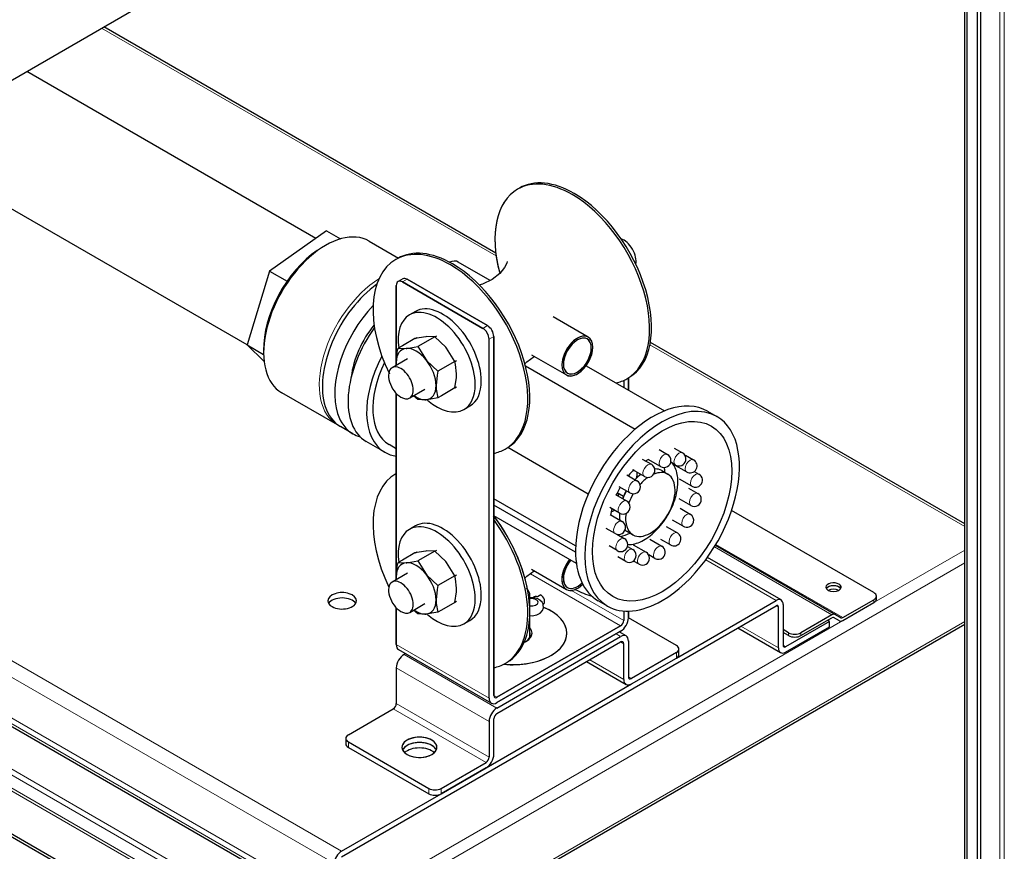
# Model space of a CAD drawing. Units: millimetres. Extents: x -1470 to 1470, y -1040 to 1040.
# Drawn here: x 699 to 924, y -172 to 18 of the extents above; entities that cross this region are included whole.
import ezdxf

# ---------------------------------------------------------------- set-up
doc = ezdxf.new("R2010")
doc.units = ezdxf.units.MM
doc.linetypes.add('Ciągła0.30mm', pattern=[0])
doc.linetypes.add('Liniawymiarowa0.15', pattern=[0])
doc.layers.add('Liniewidoków', color=7, linetype='Ciągła0.30mm', lineweight=0)
doc.layers.add('Wymiary', color=7, linetype='Ciągła0.30mm', lineweight=0)

# ---------------------------------------------------------------- blocks, each defined once
blk = doc.blocks.new('G.P.L')
at = {"layer": 'Liniewidoków', "color": 7, "linetype": 'Ciągła0.30mm', "lineweight": 30}
for p, q in [((-779.9, -1948.4), (-779.9, 1753.2)), ((-775.9, -1950.7), (-775.9, 1752.3)), ((-759.9, 1475.1), (-759.9, -1599.8)), ((-754.7, 1473.9), (-754.7, -1601)), ((-2591.7, -437.7), (-1874, -23.3)), ((-1530.1, -548.6), (-2156.9, -186.7)), ((-2280.1, -257.8), (-1817.7, -524.7)), ((-1927.9, -695.5), (-2483.1, -375)), ((-3849.1, -413.8), (-1812.7, -1589.5)), ((-1492.1, -444.6), (-1495.2, -446.4)), ((-1492.1, -444.6), (-1495.2, -446.4)), ((-3985.4, -507), (-1949, -1682.7)), ((-3985.4, -511.6), (-1949, -1687.2)), ((-1801, -512.8), (-1891.8, -577.6)), ((-1801, -512.8), (-1778.4, -525.9)), ((-1732.5, -529.5), (-1685.8, -556.5)), ((-1686.9, -557.1), (-1690.1, -558.9)), ((-1686.9, -557.1), (-1690.1, -558.9)), ((-1538.9, -592.5), (-1590, -563)), ((-1538.9, -592.5), (-1590, -563)), ((-1891.8, -577.6), (-1928, -695.4)), ((-1891.8, -577.6), (-1864, -593.6)), ((-1678.9, -589.7), (-1686.3, -594)), ((-1678.9, -589.7), (-1686.3, -594)), ((-1679.3, -594.7), (-1550.6, -669)), ((-1550.6, -669), (-1679.3, -594.7)), ((-1671.9, -590.4), (-1543.2, -664.7)), ((-1543.2, -664.7), (-1671.9, -590.4)), ((-1689.2, -723.6), (-1689.2, -600.4)), ((-1689.2, -600.4), (-1689.2, -723.6)), ((-1658.6, -642), (-1668.2, -647.6)), ((-1382.1, -683), (-1438.1, -650.7)), ((-1382.1, -683), (-1438.1, -650.7)), ((-1659.3, -685.2), (-1679.4, -696.8)), ((-1658.4, -685.1), (-1656.2, -683.8)), ((-1627.4, -682.4), (-1654.5, -698)), ((-1628.2, -683.1), (-1627.3, -682.5)), ((-1627.3, -682.5), (-1624.6, -681)), ((-1540.7, -1260.6), (-1540.7, -686.2)), ((-1540.7, -1260.6), (-1540.7, -686.2)), ((-1533.3, -681.9), (-1533.3, -1256.3)), ((-1533.3, -1256.3), (-1533.3, -681.9)), ((-779.9, -981.7), (-1282.7, -691.4)), ((-1928, -695.4), (-1901.5, -710.7)), ((-1928, -695.4), (-1900.7, -722)), ((-1679.4, -696.8), (-1686.3, -700.9)), ((-1671.3, -717.9), (-1695.7, -732)), ((-1689.2, -728.2), (-1689.2, -724)), ((-1689.2, -724), (-1689.2, -728.2)), ((-1595.6, -722), (-1622.7, -737.6)), ((-1595.7, -721.9), (-1595.6, -721.9)), ((-1595.6, -721.9), (-1592.9, -720.4)), ((-1473.1, -711.3), (-1417.1, -743.6)), ((-1473.1, -711.3), (-1417.1, -743.6)), ((-1482.6, -728.9), (-1307.1, -830.2)), ((-1385.6, -728.8), (-1260.4, -801.1)), ((-1325.4, -752.2), (-1325.4, -763.6)), ((-1325.4, -752.2), (-1325.4, -763.6)), ((-1320.2, -749.5), (-1317.1, -747.7)), ((-1320.2, -749.5), (-1317.1, -747.7)), ((-1317.9, -748.2), (-1317.9, -767.8)), ((-1317.9, -767.8), (-1317.9, -748.2)), ((-1667.8, -780.4), (-1643.4, -766.3)), ((-1595.6, -764.4), (-1617.1, -776.9)), ((-1595.5, -764), (-1592.9, -762.5)), ((-1783.4, -823.4), (-1872.5, -771.9)), ((-1689.2, -1066.5), (-1689.2, -773.1)), ((-1689.2, -773.1), (-1689.2, -1066.5)), ((-1617.1, -776.9), (-1622.7, -780.1)), ((-1580.9, -798.8), (-1571.3, -793.2)), ((-1191.3, -801.5), (-1176.5, -810.1)), ((-1758.7, -837.7), (-1778.5, -826.2)), ((-1707.7, -867.1), (-1737.4, -850)), ((-1689.2, -861.6), (-1700.7, -855)), ((-1515.1, -862), (-1511.9, -860.2)), ((-1515.1, -862), (-1511.9, -860.2)), ((-1382.1, -934), (-1511, -859.6)), ((-1268.9, -862.9), (-1255.4, -870.7)), ((-1244.5, -860.7), (-1231.5, -868.2)), ((-1295.7, -878.1), (-1281.1, -886.5)), ((-1266.6, -890.1), (-1286.5, -878.6)), ((-1226.7, -871.9), (-1213.7, -879.3)), ((-1292.3, -905.9), (-1311, -895.1)), ((-1264.7, -896.6), (-1254.8, -902.3)), ((-1242.7, -887.6), (-1250.1, -883.3)), ((-1224.9, -898.7), (-1245.6, -886.8)), ((-1689.2, -901.3), (-1690.1, -901.8)), ((-1689.2, -901.3), (-1690.1, -901.8)), ((-1320.3, -903.5), (-1304.2, -912.8)), ((-1216.2, -921.7), (-1236.1, -910.2)), ((-1212.5, -897.9), (-1205, -902.3)), ((-1315.4, -932.2), (-1332.5, -922.3)), ((-1221.6, -924.5), (-1206.9, -933)), ((-1402.4, -1017), (-1533.3, -941.5)), ((-1338.6, -934.8), (-1320.8, -945.1)), ((-1325.8, -938.1), (-1335.7, -932.3)), ((-1327, -941.5), (-1325.4, -936.9)), ((-1218.1, -952.4), (-1236.6, -941.7)), ((-1402.6, -1027.1), (-1533.3, -951.7)), ((-1332, -964.5), (-1347.5, -955.5)), ((-1235.3, -956.8), (-1219.1, -966.2)), ((-925.4, -1091.7), (-1152.9, -960.4)), ((-1401.2, -1045), (-1533.3, -968.8)), ((-1347.3, -966.6), (-1328, -977.7)), ((-1230.3, -985.6), (-1247.2, -975.8)), ((-1658.6, -984.9), (-1668.2, -990.5)), ((-1339.2, -997.1), (-1353.3, -989)), ((-1257.3, -985.8), (-1239.4, -996.1)), ((-1336.4, -998.3), (-1324.5, -1005.2)), ((-1310.8, -999.3), (-1320.7, -993.5)), ((-1283.8, -1006.4), (-1264.4, -1017.6)), ((-1250.6, -1015.5), (-1265.9, -1006.7)), ((-1335.7, -1024.6), (-1348.9, -1016.9)), ((-1319.3, -1017.8), (-1311, -1022.6)), ((-1310.1, -1015.2), (-1289.7, -1027)), ((-1178.7, -1015.9), (-986.8, -1126.7)), ((-1659.3, -1028.1), (-1679.4, -1039.8)), ((-1658.4, -1028), (-1656.2, -1026.7)), ((-1627.4, -1025.3), (-1654.5, -1040.9)), ((-1628.2, -1026), (-1627.3, -1025.5)), ((-1627.3, -1025.5), (-1624.6, -1023.9)), ((-1322.2, -1042), (-1335, -1034.6)), ((-1275.6, -1037), (-1285.5, -1031.3)), ((-1073.8, -1103.5), (-1191.5, -1035.5)), ((-1679.4, -1039.8), (-1686.3, -1043.8)), ((-1473.1, -1054.2), (-1417.1, -1086.6)), ((-1473.1, -1054.2), (-1417.1, -1086.6)), ((-1300.9, -1046.4), (-1309.8, -1041.2)), ((-1671.3, -1060.8), (-1695.7, -1074.9)), ((-1689.2, -1071.1), (-1689.2, -1067)), ((-1689.2, -1067), (-1689.2, -1071.1)), ((-1595.6, -1064.9), (-1622.7, -1080.5)), ((-1595.7, -1064.9), (-1595.6, -1064.8)), ((-1595.6, -1064.8), (-1592.9, -1063.3)), ((-1475.6, -1162.8), (-1475.6, -1096.3)), ((-1475.6, -1162.8), (-1475.6, -1096.3)), ((-1467.9, -1098.2), (-1470.7, -1099.8)), ((-1458.1, -1095.5), (-1463.5, -1098.6)), ((-921.3, -1102), (-921.3, -1097.4)), ((-1776.8, -1514.1), (-1081.8, -1112.8)), ((-1689.2, -1174.8), (-1689.2, -1116)), ((-1689.2, -1116), (-1689.2, -1174.8)), ((-1667.8, -1123.4), (-1643.4, -1109.3)), ((-1595.6, -1107.4), (-1617.1, -1119.8)), ((-1595.5, -1107), (-1592.9, -1105.5)), ((-1351.5, -1113.2), (-1366.3, -1104.6)), ((-1241.2, -1196.3), (-1081.8, -1104.3)), ((-1077.9, -1180.3), (-1077.9, -1115.1)), ((-1070.5, -1110.8), (-1070.5, -1176)), ((-974.9, -1131.7), (-925.4, -1103.1)), ((-974.9, -1136.3), (-925.4, -1107.7)), ((-1617.1, -1119.8), (-1622.7, -1123)), ((-1325.4, -1121.1), (-1325.4, -1136.3)), ((-1325.4, -1121.1), (-1325.4, -1136.3)), ((-1317.9, -1121.4), (-1317.9, -1132)), ((-1317.9, -1132), (-1317.9, -1121.4)), ((-1241.2, -1176.3), (-1317.9, -1132)), ((-1241.2, -1176.3), (-1317.9, -1132)), ((-992.4, -1127.3), (-1041.9, -1155.9)), ((-1041.9, -1160.4), (-992.4, -1131.8)), ((-980.5, -1136.8), (-989.6, -1131.6)), ((-986.8, -1126.7), (-977.7, -1132)), ((-2096.2, -1902.2), (-779.9, -1142.2)), ((-1580.9, -1141.7), (-1571.3, -1136.1)), ((-1528.3, -1259.2), (-1330.3, -1144.8)), ((-1330.3, -1144.8), (-1528.3, -1259.2)), ((-1143, -1148.1), (-1074.5, -1187.6)), ((-996.2, -1137.7), (-1066.5, -1178.3)), ((-1066.5, -1186.9), (-996.2, -1146.3)), ((-996.2, -1137.7), (-999.4, -1135.9)), ((-996.2, -1146.3), (-996.2, -1137.7)), ((-1330.3, -1153.4), (-1528.3, -1267.7)), ((-1528.3, -1267.7), (-1330.3, -1153.4)), ((-1528.3, -1276.3), (-1330.3, -1162)), ((-1528.3, -1276.3), (-1330.3, -1162)), ((-1416.3, -1159.1), (-1416.3, -1156.6)), ((-1416.3, -1159.1), (-1416.3, -1156.6)), ((-1321.6, -1161.1), (-1332.6, -1154.7)), ((-1321.6, -1161.1), (-1332.6, -1154.7)), ((-1061.7, -1155.9), (-1070.5, -1150.8)), ((-1061.7, -1160.4), (-1070.5, -1155.4)), ((-1528.3, -1284.9), (-1330.3, -1170.6)), ((-1528.3, -1284.9), (-1330.3, -1170.6)), ((-1325.4, -1230.6), (-1325.4, -1173.4)), ((-1325.4, -1230.6), (-1325.4, -1173.4)), ((-1317.9, -1169.1), (-1317.9, -1226.3)), ((-1317.9, -1169.1), (-1317.9, -1226.3)), ((-1685.6, -1182.9), (-1537.1, -1268.6)), ((-1685.6, -1182.9), (-1537.1, -1268.6)), ((-1674.5, -1189.2), (-1676.8, -1190.6)), ((-1674.5, -1189.2), (-1676.8, -1190.6)), ((-1241.2, -1187.7), (-1313, -1229.1)), ((-1241.2, -1187.7), (-1313, -1229.1)), ((-1313, -1237.7), (-1241.2, -1196.3)), ((-1313, -1237.7), (-1241.2, -1196.3)), ((-1313, -1237.7), (-1241.2, -1196.3)), ((-1237.1, -1190.6), (-1237.1, -1182)), ((-1237.1, -1190.6), (-1237.1, -1182)), ((-1689.2, -1212), (-1689.2, -1269.2)), ((-1689.2, -1212), (-1689.2, -1269.2)), ((-1515.1, -1204.9), (-1511.9, -1203.1)), ((-1515.1, -1204.9), (-1511.9, -1203.1)), ((-1384.9, -1202.1), (-1321.7, -1238.6)), ((-1384.9, -1202.1), (-1321.7, -1238.6)), ((-1545.6, -1372), (-1313, -1237.7)), ((-1765.9, -1319.2), (-1694.1, -1277.7)), ((-1765.9, -1319.2), (-1694.1, -1277.7)), ((-1540.7, -1297.7), (-1540.7, -1354.9)), ((-1540.7, -1297.7), (-1540.7, -1354.9)), ((-1533.3, -1350.6), (-1533.3, -1293.4)), ((-1533.3, -1350.6), (-1533.3, -1293.4)), ((-1770, -1324.9), (-1770, -1333.5)), ((-1770, -1324.9), (-1770, -1333.5)), ((-1765.9, -1330.6), (-1637.2, -1404.9)), ((-1765.9, -1330.6), (-1637.2, -1404.9)), ((-1765.9, -1339.2), (-1637.2, -1413.5)), ((-1765.9, -1339.2), (-1637.2, -1413.5)), ((-1617.4, -1404.9), (-1545.6, -1363.5)), ((-1617.4, -1404.9), (-1545.6, -1363.5)), ((-1545.6, -1372), (-1617.4, -1413.5)), ((-1545.6, -1372), (-1617.4, -1413.5)), ((-1617.4, -1413.5), (-1545.6, -1372)), ((-1776.8, -1505.5), (-1617.4, -1413.5))]:
    blk.add_line(p, q, dxfattribs=at)
at = {"layer": 'Liniewidoków', "color": 7, "linetype": 'Liniawymiarowa0.15', "lineweight": 15}
for p, q in [((-716.6, -1823.6), (-716.6, 1737.9)), ((-723.9, 1678.9), (-723.9, -1747.6)), ((-1529.5, -553.2), (-2160.6, -188.8)), ((-3806.2, -333.8), (-1776.8, -1505.5)), ((-3817.6, -353.5), (-1788.2, -1525.2)), ((-3817.6, -418.7), (-1788.2, -1590.4)), ((-1792.1, -1597.2), (-3821.5, -425.5)), ((-1867.8, -1635.4), (-3924, -448.3)), ((-3918.4, -442.4), (-1862.2, -1629.5)), ((-1879.7, -1654.1), (-3935.9, -467)), ((-1876.9, -1651.1), (-3933.1, -464)), ((-1671.9, -590.4), (-1679.3, -594.7)), ((-1671.9, -590.4), (-1679.3, -594.7)), ((-1550.6, -669), (-1543.2, -664.7)), ((-1550.6, -669), (-1543.2, -664.7)), ((-1533.3, -681.9), (-1540.7, -686.2)), ((-1533.3, -681.9), (-1540.7, -686.2)), ((-779.9, -986), (-1283.4, -695.2)), ((-992.4, -1127.3), (-1180.4, -1018.7)), ((-1177.9, -1014.5), (-974.9, -1131.7)), ((-779.9, -1023.7), (-925.4, -1107.7)), ((-1081.8, -1104.3), (-1194.2, -1039.4)), ((-779.9, -1044.3), (-2093.6, -1802.7)), ((-1474.7, -1061.5), (-1330.3, -1144.8)), ((-1330.3, -1144.8), (-1474.7, -1061.5)), ((-1408.8, -1088.1), (-1325.4, -1136.3)), ((-1325.4, -1136.3), (-1408.8, -1088.1)), ((-1081.8, -1112.8), (-1077.9, -1115.1)), ((-925.4, -1107.7), (-974.9, -1136.3)), ((-925.4, -1107.7), (-925.4, -1103.1)), ((-779.9, -1138), (-2093.6, -1896.4)), ((-974.9, -1136.3), (-1879.7, -1658.7)), ((-1138.3, -1145.4), (-1077.9, -1180.3)), ((-1337.7, -1157.7), (-1330.3, -1162)), ((-1337.7, -1157.7), (-1330.3, -1162)), ((-1061.7, -1160.4), (-1061.7, -1155.9)), ((-1041.9, -1160.4), (-1041.9, -1155.9)), ((-1689.2, -1174.8), (-1540.7, -1260.6)), ((-1540.7, -1260.6), (-1689.2, -1174.8)), ((-1330.3, -1170.6), (-1325.4, -1173.4)), ((-1330.3, -1170.6), (-1325.4, -1173.4)), ((-1066.5, -1178.3), (-1070.5, -1176)), ((-1528.3, -1276.3), (-1676.8, -1190.6)), ((-1528.3, -1276.3), (-1676.8, -1190.6)), ((-1241.2, -1196.3), (-1241.2, -1187.7)), ((-1241.2, -1196.3), (-1241.2, -1187.7)), ((-1540.7, -1297.7), (-1689.2, -1212)), ((-1540.7, -1297.7), (-1689.2, -1212)), ((-1325.4, -1230.6), (-1379.8, -1199.1)), ((-1325.4, -1230.6), (-1379.8, -1199.1)), ((-1313, -1229.1), (-1317.9, -1226.3)), ((-1313, -1229.1), (-1317.9, -1226.3)), ((-1533.3, -1256.3), (-1528.3, -1259.2)), ((-1528.3, -1259.2), (-1533.3, -1256.3)), ((-1689.2, -1269.2), (-1540.7, -1354.9)), ((-1689.2, -1269.2), (-1540.7, -1354.9)), ((-1694.1, -1277.7), (-1545.6, -1363.5)), ((-1694.1, -1277.7), (-1545.6, -1363.5)), ((-1765.9, -1330.6), (-1765.9, -1339.2)), ((-1765.9, -1330.6), (-1765.9, -1339.2)), ((-1637.2, -1413.5), (-1637.2, -1404.9)), ((-1637.2, -1413.5), (-1637.2, -1404.9)), ((-1617.4, -1404.9), (-1617.4, -1413.5)), ((-1617.4, -1404.9), (-1617.4, -1413.5))]:
    blk.add_line(p, q, dxfattribs=at)
at = {"layer": 'Liniewidoków', "color": 7, "linetype": 'Ciągła0.30mm', "lineweight": 30}
for points in [[(-1511.7, -562), (-1511.7, -562.1), (-1512.6, -564.9), (-1516.2, -571.6), (-1523.6, -581.1), (-1535.8, -591), (-1551.3, -598.4), (-1557, -600)], [(-1511.7, -562), (-1511.7, -562.1), (-1512.6, -564.9), (-1516.2, -571.6), (-1523.6, -581.1), (-1535.8, -591), (-1551.3, -598.4), (-1557, -600)], [(-1640.5, -682.2), (-1641.7, -682.3), (-1659.3, -685.2)], [(-1627.4, -682.4), (-1640.5, -682.2)], [(-1608.7, -700.5), (-1609.8, -699.1), (-1627.4, -682.4)], [(-1689.2, -723.7), (-1687.6, -706.9), (-1686.3, -700.9)], [(-1686.3, -700.9), (-1673.3, -701.1)], [(-1673.3, -701.1), (-1672.1, -701), (-1654.5, -698)], [(-1654.5, -698), (-1641.4, -719.5)], [(-1595.6, -722), (-1608.7, -700.5)], [(-1689.1, -728.1), (-1689.2, -723.7)], [(-1641.4, -719.5), (-1640.3, -720.9), (-1622.7, -737.6)], [(-1592.7, -741.6), (-1594.4, -726.6), (-1595.6, -722)], [(-1484.1, -726.2), (-1480.2, -722.4), (-1468.5, -713.9)], [(-1484.1, -726.2), (-1480.2, -722.4), (-1468.5, -713.9)], [(-1622.7, -737.6), (-1623.9, -743.7), (-1625.5, -760.5)], [(-1595.6, -764.4), (-1593, -747.5), (-1592.7, -741.6)], [(-1625.5, -760.5), (-1625.3, -766.1), (-1622.7, -780.1)], [(-1654.5, -782.9), (-1661.5, -777)], [(-1641.4, -783.1), (-1642.5, -783.2), (-1654.5, -782.9)], [(-1633.9, -782.2), (-1641.4, -783.1)], [(-1622.7, -780.1), (-1633.9, -782.2)], [(-1640.5, -1025.1), (-1641.7, -1025.2), (-1659.3, -1028.1)], [(-1627.4, -1025.3), (-1640.5, -1025.1)], [(-1608.7, -1043.5), (-1609.8, -1042.1), (-1627.4, -1025.3)], [(-1689.2, -1066.6), (-1687.6, -1049.8), (-1686.3, -1043.8)], [(-1686.3, -1043.8), (-1673.3, -1044)], [(-1673.3, -1044), (-1672.1, -1043.9), (-1654.5, -1040.9)], [(-1654.5, -1040.9), (-1641.4, -1062.4)], [(-1595.6, -1064.9), (-1608.7, -1043.5)], [(-1689.1, -1071), (-1689.2, -1066.6)], [(-1641.4, -1062.4), (-1640.3, -1063.8), (-1622.7, -1080.5)], [(-1592.7, -1084.5), (-1594.4, -1069.6), (-1595.6, -1064.9)], [(-1484.1, -1069.1), (-1480.2, -1065.3), (-1468.5, -1056.8)], [(-1484.1, -1069.1), (-1480.2, -1065.3), (-1468.5, -1056.8)], [(-1622.7, -1080.5), (-1623.9, -1086.6), (-1625.5, -1103.4)], [(-1595.6, -1107.4), (-1593, -1090.4), (-1592.7, -1084.5)], [(-1475.8, -1093.7), (-1475.8, -1093.7), (-1478.3, -1087.8), (-1480.9, -1084.8)], [(-1475.8, -1093.7), (-1478.3, -1087.8), (-1480.9, -1084.8)], [(-1475.6, -1096.5), (-1475.8, -1093.7)], [(-1475.6, -1096.3), (-1475.8, -1093.7), (-1475.8, -1093.7)], [(-1470.7, -1099.8), (-1475.6, -1099.9)], [(-1468.1, -1100.1), (-1470.5, -1099.8), (-1470.7, -1099.8)], [(-1464.4, -1101.1), (-1468.1, -1100.1)], [(-1458.9, -1104.1), (-1459.2, -1103.8), (-1464, -1101.2), (-1464.4, -1101.1)], [(-1625.5, -1103.4), (-1625.3, -1109.1), (-1622.7, -1123)], [(-1476.6, -1128.5), (-1471.6, -1128.8), (-1464.6, -1127.5), (-1458.9, -1124.5), (-1455.4, -1120.5), (-1453.8, -1116), (-1454.1, -1111.3), (-1454.4, -1110.3)], [(-1454.4, -1110.3), (-1456, -1107.1), (-1458.9, -1104.1)], [(-1654.5, -1125.8), (-1661.5, -1119.9)], [(-1641.4, -1126.1), (-1642.5, -1126.2), (-1654.5, -1125.8)], [(-1622.7, -1123), (-1641.4, -1126.1)]]:
    blk.add_lwpolyline(points, dxfattribs=at)
for centre, start, end in [((-1261, -880.4), 240, 60), ((-1237.1, -877.9), 240, 346.3925), ((-1237.1, -877.9), 346.3925, 60), ((-1219.3, -889), 331.7331, 60), ((-1286.7, -896.2), 240, 60), ((-1219.3, -889), 240, 331.7331), ((-1309.8, -922.5), 240, 60), ((-1210.6, -912), 317.5039, 60), ((-1210.6, -912), 240, 317.5039), ((-1212.5, -942.7), 240, 60), ((-1326.4, -954.8), 240, 60), ((-1224.7, -975.9), 342.4961, 60), ((-1333.6, -987.4), 240, 60), ((-1224.7, -975.9), 240, 342.4961), ((-1330.1, -1014.9), 240, 60), ((-1245, -1005.8), 328.2669, 60), ((-1316.6, -1032.3), 240, 60), ((-1270, -1027.3), 313.6075, 60), ((-1245, -1005.8), 240, 328.2669), ((-1295.3, -1036.7), 240, 60), ((-1270, -1027.3), 240, 313.6075)]:
    blk.add_arc(centre, 11.2, start, end, dxfattribs=at)
for centre, major_axis, start_param, end_param in [((-3466.7, 1077.9), (875, -1515.5), 0.03937, 3.117236), ((-1407.7, -598), (-87.5, 151.6), 5.497787, 6.283185), ((-1407.7, -598), (87.5, -151.6), 2.356194, 3.141593), ((-1404.6, -596.2), (-87.5, 151.6), 5.497787, 6.283185), ((-1404.6, -596.2), (87.5, -151.6), 2.356194, 3.141593), ((-1407.7, -598), (-87.5, 151.6), 0, 1.138574), ((-1407.7, -598), (87.5, -151.6), 3.141593, 4.274216), ((-1407.7, -598), (-87.5, 151.6), 3.141593, 5.497787), ((-1407.7, -598), (87.5, -151.6), 0, 2.356194), ((-1404.6, -596.2), (-87.5, 151.6), 3.141593, 5.497787), ((-1404.6, -596.2), (87.5, -151.6), 0, 2.356194), ((-1802.5, -650.7), (70, 121.2), 0, 3.141593), ((-1325.4, -550.4), (-14, 24.2), 3.707534, 5.717244), ((-1807.5, -647.8), (66.5, 115.2), 0.87208, 2.380514), ((-1602.6, -710.5), (-87.5, 151.6), 5.497787, 6.283185), ((-1602.6, -710.5), (87.5, -151.6), 2.356194, 3.141593), ((-1599.4, -708.7), (-87.5, 151.6), 5.497787, 6.283185), ((-1599.4, -708.7), (87.5, -151.6), 2.356194, 3.141593), ((-1602.6, -710.5), (-87.5, 151.6), 6.283185, 7.729565), ((-1602.6, -710.5), (87.5, -151.6), 3.141593, 4.587973), ((-1607.5, -593.3), (-17.5, -30.3), 3.141593, 3.79465), ((-1607.5, -593.3), (17.5, 30.3), 0, 0.653058), ((-1599.4, -708.7), (-87.5, 151.6), 3.141593, 5.497787), ((-1599.4, -708.7), (87.5, -151.6), 0, 2.356194), ((-1602.6, -710.5), (-87.5, 151.6), 3.141593, 5.497787), ((-1602.6, -710.5), (87.5, -151.6), 0, 2.356194), ((-1708.5, -705), (-70, -121.2), 4.045726, 5.805078), ((-1679.3, -606.2), (-7, 12.1), 0, 0.785398), ((-1679.3, -606.2), (7, -12.1), 3.141593, 3.926991), ((-1679.3, -606.2), (-7, 12.1), 5.497787, 6.283185), ((-1679.3, -606.2), (7, -12.1), 2.356194, 3.141593), ((-1671.9, -601.9), (7, -12.1), 2.356194, 3.141593), ((-1671.9, -601.9), (7, -12.1), 2.356194, 3.141593), ((-1688.7, -716.4), (70, 121.2), 1.173621, 2.663485), ((-1624.6, -723.2), (-43.6, 75.6), 3.926991, 6.283185), ((-1614.9, -717.6), (-43.6, 75.6), 3.926991, 6.283185), ((-1624.6, -723.2), (-43.6, 75.6), 0, 0.957773), ((-1667.4, -728.7), (70, 121.2), 1.394277, 3.141593), ((-1688.7, -716.4), (51.8, 89.7), 1.298106, 2.214491), ((-1550.6, -680.5), (-7, 12.1), 3.926991, 5.497787), ((-1550.6, -680.5), (7, -12.1), 0.785398, 2.356194), ((-1543.2, -676.2), (7, -12.1), 0.785398, 2.356194), ((-1543.2, -676.2), (7, -12.1), 0.785398, 2.356194), ((-1399.6, -713.3), (-17.5, -30.3), 3.141593, 6.283185), ((-1399.6, -713.3), (17.5, 30.3), 0, 2.356194), ((-1399.6, -713.3), (-15.8, -27.3), 3.141593, 6.283185), ((-1399.6, -713.3), (15.8, 27.3), 0, 2.356194), ((-1399.6, -713.3), (17.5, 30.3), 3.141593, 6.283185), ((-1399.6, -713.3), (15.8, 27.3), 3.141593, 6.283185), ((-1399.6, -713.3), (-15.8, -27.3), 2.356194, 3.141593), ((-1399.6, -713.3), (-17.5, -30.3), 2.356194, 3.141593), ((-1657.4, -742.1), (-22.5, 39), 6.021386, 7.068583), ((-1657.4, -742.1), (-22.5, 39), 4.974188, 6.021386), ((-1399.6, -713.3), (-17.5, -30.3), 0, 2.356194), ((-1399.6, -713.3), (-15.8, -27.3), 0, 2.356194), ((-1637.7, -745.9), (70, 121.2), 1.636678, 3.141593), ((-1637.7, -745.9), (63, 109.1), 1.699154, 3.141593), ((-1657.4, -742.1), (-22.5, 39), 0.785398, 0.900076), ((-1657.4, -742.1), (-22.5, 39), 3.926991, 4.974188), ((-1681.8, -756.2), (14, -24.2), 3.141657, 5.497787), ((-1681.8, -756.2), (14, -24.2), 6.283121, 9.424842), ((-1399.6, -713.3), (17.5, 30.3), 2.356194, 3.141593), ((-1399.6, -713.3), (15.8, 27.3), 2.356194, 3.141593), ((-1614.9, -717.6), (-43.6, 75.6), 3.141593, 3.926991), ((-1407.7, -598), (-87.5, 151.6), 2.954734, 3.141593), ((-1407.7, -598), (87.5, -151.6), 6.096327, 6.283185), ((-1657.4, -742.1), (-22.5, 39), 2.879793, 3.926991), ((-1624.6, -723.2), (-43.6, 75.6), 3.141593, 3.926991), ((-1681.8, -756.2), (14, -24.2), 5.497787, 6.283121), ((-1657.4, -742.1), (-22.5, 39), 2.241517, 2.879793), ((-1624.6, -723.2), (-43.6, 75.6), 2.116307, 3.141593), ((-1278.8, -953.1), (87.5, 151.6), 0, 2.356194), ((-1264, -961.6), (-87.5, -151.6), 3.141593, 6.283185), ((-1708.5, -705), (-70, -121.2), 5.805078, 6.283185), ((-1688.7, -716.4), (70, 121.2), 2.663485, 3.141593), ((-1264, -961.6), (-87.5, -151.6), 0.785398, 3.141593), ((-1713.4, -702.1), (70, 121.2), 3.141593, 3.176955), ((-1688.7, -716.4), (70, 121.2), 3.141593, 3.294212), ((-1602.6, -710.5), (-87.5, 151.6), 2.95058, 3.141593), ((-1602.6, -710.5), (87.5, -151.6), 6.092173, 6.283185), ((-1637.7, -745.9), (70, 121.2), 3.141593, 3.380166), ((-1292.7, -945), (-38.2, -66.1), 3.793535, 3.875788), ((-1292.7, -945), (-38.2, -66.1), 4.233533, 4.413847), ((-1292.7, -945), (28, 48.5), 0, 0.341468), ((-1313.5, -933), (38.2, 66.1), 5.536501, 5.671508), ((-1243.3, -875.2), (-5.6, -9.7), 6.001893, 6.052785), ((-1292.7, -945), (-38.2, -66.1), 2.911192, 2.93971), ((-1292.7, -945), (-38.2, -66.1), 2.492313, 2.911192), ((-1602.6, -1053.4), (-87.5, 151.6), 0, 1.435397), ((-1602.6, -1053.4), (87.5, -151.6), 3.141593, 4.57699), ((-1282.8, -950.8), (28, 48.5), 3.141593, 6.283185), ((-1292.7, -945), (28, 48.5), 0.915443, 1.163793), ((-1340.7, -917.3), (-26.3, -45.5), 2.072299, 2.278472), ((-1282.8, -950.8), (28, 48.5), 0.87954, 1.214802), ((-1282.8, -950.8), (28, 48.5), 0, 0.645353), ((-1292.7, -945), (-38.2, -66.1), 2.356194, 2.492313), ((-1292.7, -945), (-38.2, -66.1), 4.715428, 4.898106), ((-1292.7, -945), (28, 48.5), 1.574937, 1.825116), ((-1307.6, -936.5), (-14, -24.2), 4.720671, 5.052226), ((-1292.7, -945), (-38.2, -66.1), 2.073434, 2.356194), ((-1352.1, -910.8), (25.2, 43.6), 4.419331, 4.502518), ((-1282.8, -950.8), (28, 48.5), 1.551941, 1.8438), ((-1292.7, -945), (-38.2, -66.1), 1.654555, 2.073434), ((-1292.7, -945), (-38.2, -66.1), 5.211026, 5.368826), ((-1340.7, -917.3), (-26.3, -45.5), 0.658892, 0.785398), ((-1614.9, -1060.5), (-43.6, 75.6), 3.926991, 6.283185), ((-1599.4, -1051.6), (87.5, -151.6), 0, 1.795099), ((-1599.4, -1051.6), (-87.5, 151.6), 3.141593, 4.933757), ((-1602.6, -1053.4), (-87.5, 151.6), 3.141593, 4.903401), ((-1602.6, -1053.4), (87.5, -151.6), 0, 1.761809), ((-1292.7, -945), (28, 48.5), 2.280471, 2.533869), ((-1282.8, -950.8), (28, 48.5), 2.173589, 3.141593), ((-1292.7, -945), (-38.2, -66.1), 1.235676, 1.654555), ((-1624.6, -1066.1), (-43.6, 75.6), 0, 0.957773), ((-1624.6, -1066.1), (-43.6, 75.6), 3.926991, 6.283185), ((-1292.7, -945), (28, 48.5), 3.044812, 3.141593), ((-1292.7, -945), (-38.2, -66.1), 0.816797, 1.235676), ((-1313.5, -933), (38.2, 66.1), 3.61318, 3.888277), ((-1292.7, -945), (-38.2, -66.1), 0.397918, 0.816797), ((-1292.7, -945), (-38.2, -66.1), 0.277847, 0.397918), ((-1399.6, -1056.3), (-17.5, -30.3), 4.45472, 6.283185), ((-1399.6, -1056.3), (17.5, 30.3), 1.313128, 2.356194), ((-1278.8, -953.1), (87.5, 151.6), 2.356194, 3.141593), ((-1657.4, -1085), (-22.5, 39), 6.021386, 7.068583), ((-1657.4, -1085), (-22.5, 39), 4.974188, 6.021386), ((-1399.6, -1056.3), (-15.8, -27.3), 4.425321, 6.283185), ((-1399.6, -1056.3), (15.8, 27.3), 1.283729, 2.356194), ((-1657.4, -1085), (-22.5, 39), 0.785398, 0.900076), ((-1657.4, -1085), (-22.5, 39), 3.926991, 4.974188), ((-1399.6, -1056.3), (17.5, 30.3), 2.356194, 3.141593), ((-1399.6, -1056.3), (15.8, 27.3), 2.356194, 3.141593), ((-1681.8, -1099.1), (14, -24.2), 3.141657, 5.497787), ((-1681.8, -1099.1), (14, -24.2), 6.283121, 9.424842), ((-1399.6, -1056.3), (-17.5, -30.3), 0, 1.139384), ((-1399.6, -1056.3), (17.5, 30.3), 3.141593, 4.280977), ((-1399.6, -1056.3), (15.8, 27.3), 3.141593, 4.273017), ((-1399.6, -1056.3), (-15.8, -27.3), 0, 1.131424), ((-1407.7, -940.9), (-87.5, 151.6), 2.395217, 2.611138), ((-1407.7, -940.9), (87.5, -151.6), 5.536809, 5.75273), ((-989.8, -1083.1), (12.2, 0), 0.785398, 3.141593), ((-989.8, -1083.1), (12.2, 0), 3.141593, 6.283185), ((-989.8, -1087.7), (12.2, 0), 0.785398, 2.812432), ((-989.8, -1087.7), (12.2, 0), 0.329161, 2.812432), ((-989.8, -1093.4), (12.2, 0), 0.814394, 2.327199), ((-989.8, -1083.1), (12.2, 0), 0, 0.785398), ((-989.8, -1087.7), (12.2, 0), 0.329161, 0.785398), ((-1775.8, -1104.8), (22.8, 0), 0, 3.141593), ((-1775.8, -1113.4), (22.8, 0), 0.332447, 2.809146), ((-1624.6, -1066.1), (-43.6, 75.6), 3.141593, 3.926991), ((-1614.9, -1060.5), (-43.6, 75.6), 3.141593, 3.926991), ((-1472.5, -1107.1), (10, 0), 1.200556, 1.881782), ((-1472.5, -1107.1), (10, 0), 0, 1.200556), ((-1463.5, -1105.8), (-4.38, 7.58), 5.497787, 6.283185), ((-1458.1, -1102.6), (4.38, -7.58), 0, 2.356194), ((-1081.8, -1117.4), (-8.1, -13.9), 3.141593, 3.926991), ((-935.3, -1097.4), (-14, 0), 3.141593, 3.926991), ((-935.3, -1097.4), (-14, 0), 2.356194, 3.141593), ((-935.3, -1102), (-14, 0), 2.356194, 3.141593), ((-1775.8, -1104.8), (22.8, 0), 3.141593, 3.926991), ((-1775.8, -1104.8), (22.8, 0), 3.926991, 6.283185), ((-1657.4, -1085), (-22.5, 39), 2.879793, 3.926991), ((-1477.8, -1118), (-9.62, 0), 4.438989, 4.477705), ((-1472.5, -1107.1), (10, 0), 4.438989, 6.283185), ((-1503.6, -1156.6), (-87.3, 0), 3.141593, 4.098866), ((-1503.6, -1156.6), (-87.3, 0), 3.141593, 4.095648), ((-1264, -961.6), (-87.5, -151.6), 0, 0.785398), ((-1081.8, -1117.4), (2.8, 4.85), 6.283185, 7.068583), ((-1081.8, -1117.4), (2.8, 4.85), 5.497787, 6.283185), ((-1081.8, -1117.4), (-8.1, -13.9), 2.356194, 3.141593), ((-1681.8, -1099.1), (14, -24.2), 5.497787, 6.283121), ((-1657.4, -1085), (-22.5, 39), 2.241517, 2.879793), ((-1624.6, -1066.1), (-43.6, 75.6), 2.116307, 3.141593), ((-1330.3, -1139.1), (-8.8, -15.2), 0.785398, 2.356194), ((-1330.3, -1139.1), (8.8, 15.2), 3.926991, 5.497787), ((-992.4, -1136.4), (5.6, 9.7), 0, 0.785398), ((-992.4, -1136.4), (-2.8, -4.85), 3.141593, 3.926991), ((-974.9, -1127.1), (2.8, 4.85), 3.141593, 3.926991), ((-1503.6, -1156.6), (31.5, 0), 0, 0.478031), ((-1503.6, -1156.6), (31.5, 0), 0, 0.478031), ((-1330.3, -1139.1), (3.5, 6.06), 3.926991, 5.497787), ((-1330.3, -1139.1), (-3.5, -6.06), 0.785398, 2.356194), ((-974.9, -1127.1), (-5.6, -9.7), 0, 0.785398), ((-1503.6, -1156.6), (-87.3, 0), 1.409933, 3.141593), ((-1503.6, -1156.6), (31.5, 0), 5.358732, 6.283185), ((-1503.6, -1156.6), (31.5, 0), 5.497787, 6.283185), ((-1503.6, -1159.1), (28.7, 0), 5.651856, 6.283185), ((-1503.6, -1159.1), (28.7, 0), 5.651856, 6.283185), ((-1503.6, -1159.1), (28.7, 0), 0, 0.221314), ((-1503.6, -1159.1), (28.7, 0), 0, 0.221314), ((-1503.6, -1156.6), (-87.3, 0), 2.356194, 3.141593), ((-1330.3, -1176.3), (-8.8, -15.2), 3.141593, 3.926991), ((-1330.3, -1176.3), (-8.8, -15.2), 3.141593, 3.926991), ((-1330.3, -1176.3), (-8.8, -15.2), 2.356194, 3.141593), ((-1330.3, -1176.3), (-8.8, -15.2), 2.356194, 3.141593), ((-1051.8, -1150.1), (14, 0), 3.926991, 5.497787), ((-1051.8, -1154.7), (-14, 0), 0.785398, 2.356194), ((-1676.8, -1167.7), (-8.8, -15.2), 5.497787, 6.283185), ((-1676.8, -1167.7), (8.8, 15.2), 2.356194, 3.141593), ((-1503.6, -1156.6), (31.5, 0), 5.358732, 5.497787), ((-1330.3, -1176.3), (3.5, 6.06), 0, 0.785398), ((-1330.3, -1176.3), (3.5, 6.06), 0, 0.785398), ((-1330.3, -1176.3), (3.5, 6.06), 5.497787, 6.283185), ((-1330.3, -1176.3), (3.5, 6.06), 5.497787, 6.283185), ((-1251.1, -1182), (14, 0), 0, 0.785398), ((-1251.1, -1182), (14, 0), 0, 0.785398), ((-1066.5, -1173.7), (8.1, 13.9), 2.356194, 3.141593), ((-1066.5, -1173.7), (-2.8, -4.85), 5.497787, 6.283185), ((-1066.5, -1173.7), (-2.8, -4.85), 0, 0.785398), ((-1676.8, -1204.9), (8.8, 15.2), 0.785398, 2.356194), ((-1676.8, -1204.9), (8.8, 15.2), 0.785398, 2.356194), ((-1503.6, -1156.6), (-87.3, 0), 1.409933, 2.356194), ((-1251.1, -1182), (14, 0), 5.497787, 6.283185), ((-1251.1, -1182), (14, 0), 5.497787, 6.283185), ((-1251.1, -1190.6), (-14, 0), 2.356194, 3.141593), ((-1251.1, -1190.6), (-14, 0), 2.356194, 3.141593), ((-1066.5, -1173.7), (8.1, 13.9), 3.141593, 3.926991), ((-1602.6, -1053.4), (-87.5, 151.6), 2.95058, 3.141593), ((-1602.6, -1053.4), (87.5, -151.6), 6.092173, 6.283185), ((-1313, -1223.4), (-3.5, -6.06), 5.497787, 6.283185), ((-1313, -1223.4), (-3.5, -6.06), 5.497787, 6.283185), ((-1313, -1223.4), (8.8, 15.2), 2.356194, 3.141593), ((-1313, -1223.4), (8.8, 15.2), 2.356194, 3.141593), ((-1313, -1223.4), (8.8, 15.2), 3.141593, 3.926991), ((-1313, -1223.4), (8.8, 15.2), 3.141593, 3.926991), ((-1313, -1223.4), (-3.5, -6.06), 0, 0.785398), ((-1313, -1223.4), (-3.5, -6.06), 6.283185, 7.068583), ((-1528.3, -1253.4), (3.5, 6.06), 2.356194, 3.141593), ((-1528.3, -1253.4), (-3.5, -6.06), 5.497787, 6.283185), ((-1528.3, -1253.4), (3.5, 6.06), 3.141593, 3.926991), ((-1528.3, -1253.4), (-3.5, -6.06), 0, 0.785398), ((-1694.1, -1272), (3.5, 6.06), 3.926991, 5.497787), ((-1694.1, -1272), (3.5, 6.06), 3.926991, 5.497787), ((-1528.3, -1253.4), (-8.8, -15.2), 5.497787, 6.283185), ((-1528.3, -1253.4), (8.8, 15.2), 2.356194, 3.141593), ((-1528.3, -1253.4), (-8.8, -15.2), 0, 0.785398), ((-1528.3, -1253.4), (8.8, 15.2), 3.141593, 3.926991), ((-1528.3, -1290.6), (8.8, 15.2), 0.785398, 2.356194), ((-1528.3, -1290.6), (8.8, 15.2), 0.785398, 2.356194), ((-1528.3, -1290.6), (-3.5, -6.06), 3.926991, 5.497787), ((-1528.3, -1290.6), (-3.5, -6.06), 3.926991, 5.497787), ((-1756, -1324.9), (14, 0), 2.356194, 3.141593), ((-1756, -1324.9), (14, 0), 2.356194, 3.141593), ((-1652.1, -1339.2), (28, 0), 0.785398, 3.141593), ((-1652.1, -1339.2), (28, 0), 0, 3.141593), ((-1756, -1324.9), (14, 0), 3.141593, 3.926991), ((-1756, -1324.9), (14, 0), 3.141593, 3.926991), ((-1756, -1333.5), (-14, 0), 0, 0.785398), ((-1756, -1333.5), (-14, 0), 0, 0.785398), ((-1652.1, -1347.7), (-28, 0), 3.926991, 6.01481), ((-1652.1, -1347.7), (-28, 0), 3.409968, 6.01481), ((-1652.1, -1347.7), (28, 0), 0.268375, 2.873218), ((-1652.1, -1339.2), (28, 0), 0, 0.785398), ((-1652.1, -1347.7), (-28, 0), 3.409968, 3.926991), ((-1652.1, -1339.2), (28, 0), 3.141593, 6.283185), ((-1652.1, -1339.2), (28, 0), 3.141593, 3.926991), ((-1652.1, -1356.3), (28, 0), 0.55899, 2.582603), ((-1652.1, -1339.2), (28, 0), 3.926991, 6.283185), ((-1545.6, -1357.7), (-8.8, -15.2), 0.785398, 2.356194), ((-1545.6, -1357.7), (-8.8, -15.2), 0.785398, 2.356194), ((-1545.6, -1357.7), (3.5, 6.06), 3.926991, 5.497787), ((-1545.6, -1357.7), (3.5, 6.06), 3.926991, 5.497787), ((-1627.3, -1399.2), (14, 0), 3.926991, 5.497787), ((-1627.3, -1399.2), (14, 0), 3.926991, 5.497787), ((-1627.3, -1407.8), (-14, 0), 0.785398, 2.356194), ((-1627.3, -1407.8), (-14, 0), 0.785398, 2.356194), ((-1776.8, -1518.6), (8.1, 13.9), 0.785398, 2.356194)]:
    blk.add_ellipse(centre, major_axis=major_axis, ratio=0.57735, start_param=start_param, end_param=end_param, dxfattribs=at)
at = {"layer": 'Liniewidoków', "color": 7, "linetype": 'Liniawymiarowa0.15', "lineweight": 15}
for centre, major_axis, ratio, start_param, end_param in [((-3479.2, 1070.7), (795.6, -1377.9), 0.57735, 5.208353, 9.424778), ((-1713.4, -702.1), (70, 121.2), 0.57735, 0.820932, 3.141593), ((-1261, -880.4), (-5.6, -9.7), 0.57735, 3.141593, 6.283185), ((-1237.1, -877.9), (-5.6, -9.7), 0.57735, 3.141593, 6.283185), ((-1219.3, -889), (-5.6, -9.7), 0.57735, 3.141593, 6.283185), ((-1286.7, -896.2), (-5.6, -9.7), 0.57735, 3.141593, 6.283185), ((-1309.8, -922.5), (-5.6, -9.7), 0.57735, 3.298672, 6.283185), ((-1309.8, -922.5), (-5.6, -9.7), 0.57735, 3.141593, 3.298672), ((-1210.6, -912), (-5.6, -9.7), 0.57735, 3.141593, 6.283185), ((-1326.4, -954.8), (-5.6, -9.7), 0.57735, 3.717551, 6.283185), ((-1326.4, -954.8), (-5.6, -9.7), 0.57735, 3.141593, 3.717551), ((-1212.5, -942.7), (-5.6, -9.7), 0.57735, 3.141593, 6.283185), ((-1224.7, -975.9), (-5.6, -9.7), 0.57735, 3.141593, 6.283185), ((-1333.6, -987.4), (-5.6, -9.7), 0.57735, 4.13643, 6.283185), ((-1333.6, -987.4), (-5.6, -9.7), 0.57735, 3.141593, 4.13643), ((-1330.1, -1014.9), (-5.6, -9.7), 0.57735, 3.141593, 4.555309), ((-1245, -1005.8), (-5.6, -9.7), 0.57735, 3.141593, 6.230825), ((-1330.1, -1014.9), (-5.6, -9.7), 0.57735, 4.555309, 6.283185), ((-1316.6, -1032.3), (-5.6, -9.7), 0.57735, 3.141593, 4.974188), ((-1270, -1027.3), (-5.6, -9.7), 0.57735, 3.141593, 5.811946), ((-1245, -1005.8), (-5.6, -9.7), 0.57735, 6.230825, 6.283185), ((-1316.6, -1032.3), (-5.6, -9.7), 0.57735, 4.974188, 6.283185), ((-1295.3, -1036.7), (-5.6, -9.7), 0.57735, 3.141593, 5.393067), ((-1270, -1027.3), (-5.6, -9.7), 0.57735, 5.811946, 6.283185), ((-1295.3, -1036.7), (-5.6, -9.7), 0.57735, 5.393067, 6.283185), ((-1503.6, -1096.3), (-28, 0), 0.57735, 2.819876, 3.140876), ((-1503.6, -1096.3), (-28, 0), 0.57735, 2.819876, 3.130789), ((-1475.2, -1119.8), (-1.4, -8.64), 0.22046, 3.775024, 3.928281)]:
    blk.add_ellipse(centre, major_axis=major_axis, ratio=ratio, start_param=start_param, end_param=end_param, dxfattribs=at)
at = {"layer": 'Liniewidoków', "color": 7, "linetype": 'Ciągła0.30mm', "lineweight": 30}
blk.add_ellipse((-1264, -961.6), major_axis=(-78.8, -136.4), ratio=0.57735, dxfattribs=at)

msp = doc.modelspace()

# ---------------------------------------------------------------- block references
at = {"layer": 'Wymiary', "xscale": 0.1428571428571428, "yscale": 0.1428571428571428, "zscale": 0.1428571428571428}
msp.add_blockref('G.P.L', (1026.08, 42.61), dxfattribs=at)

doc.saveas('drawing.dxf')
